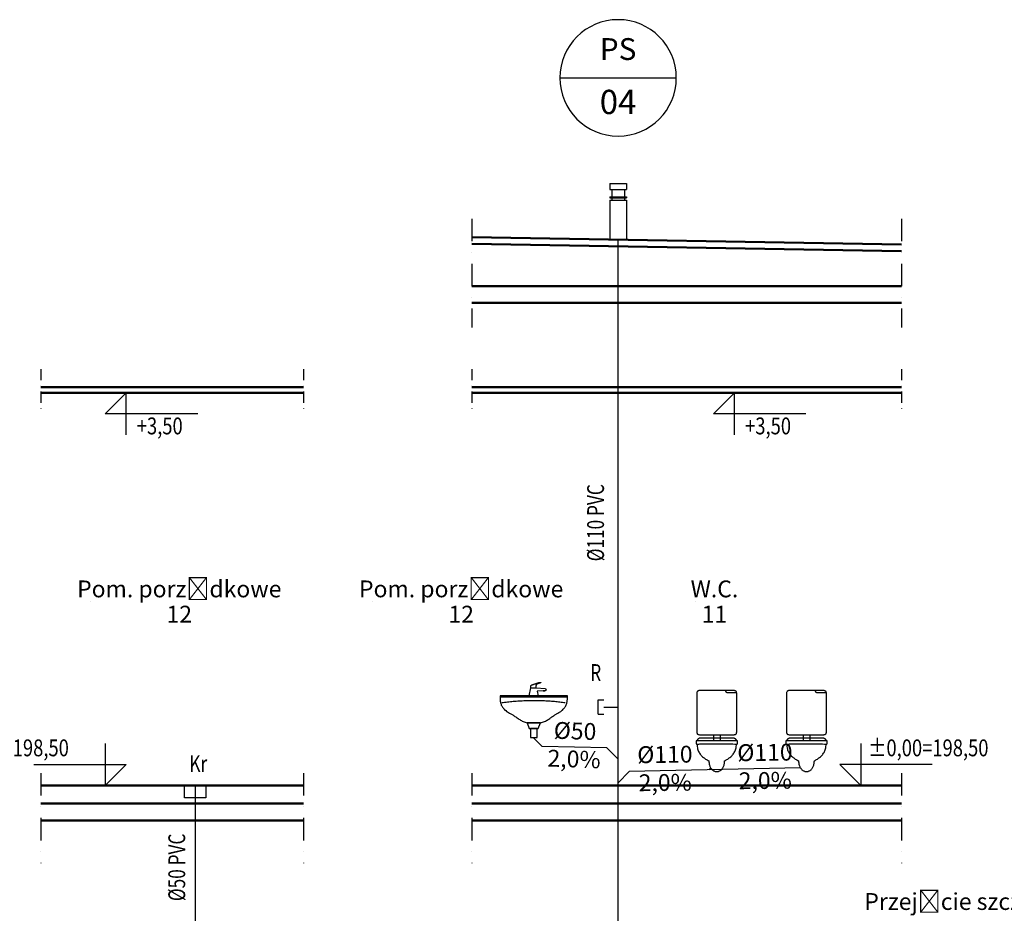
# Model space of a CAD drawing. Units: millimetres. Extents: x 1795238 to 2305608, y -248269 to -199828.
# Drawn here: x 1933285 to 1942052, y -210181 to -202221 of the extents above; entities that cross this region are included whole.
import ezdxf
from ezdxf import colors
from ezdxf.entities.mleader import LeaderData, LeaderLine
from ezdxf.enums import TextEntityAlignment as Align
from ezdxf.math import Vec2, Vec3

# ---------------------------------------------------------------- set-up
doc = ezdxf.new("R2010")
doc.units = ezdxf.units.MM
doc.header["$MEASUREMENT"] = 0
doc.linetypes.add('DASHDOTX2', pattern=[2, 1, -0.5, 0, -0.5])
for name, color, linetype in [('__KA_opisy_rozw', 141, 'Continuous'), ('_KA_armatura_rozw', 41, 'Continuous'), ('_KA_przewody_rozw', 211, 'Continuous'), ('_KA_sanitarna_piony_opis_geom', 254, 'Continuous'), ('_KA_sanitarna_piony_opisy', 244, 'Continuous'), ('_KA_widok', 7, 'Continuous'), ('_linie_pomocnicze', 9, 'Continuous'), ('_opis', 134, 'Continuous'), ('_osie', 1, 'DASHDOTX2'), ('_ramki', 7, 'Continuous'), ('_rzędne', 114, 'Continuous'), ('_WO_opis', 161, 'Continuous')]:
    doc.layers.add(name, color=color, linetype=linetype)
doc.styles.add('_ROMANS', font='ROMANS', dxfattribs={"width": 0.7})
doc.styles.get("Standard").update_dxf_attribs({"font": 'romans.shx', "width": 0.8})
doc.styles.add('WYMIAR', font='romans.shx', dxfattribs={"width": 0.75})

# ---------------------------------------------------------------- blocks, each defined once
blk = doc.blocks.new('_None')
blk = doc.blocks.new('kratka')
at = {"layer": '_KA_armatura_rozw'}
blk.add_line((623736.7973545004, -178939.1175092332), (623736.7973545004, -179149.1175092332), dxfattribs=at)
blk.add_lwpolyline([(623641.7973545005, -178939.1175092332), (623831.7973545005, -178939.1175092332), (623831.7973545005, -179049.1175092332), (623641.7973545005, -179049.1175092332)], close=True, dxfattribs=at)
blk = doc.blocks.new('rewizja')
at = {"layer": '_KA_przewody_rozw'}
for p, q in [((637238.9056415744, -174571.8159761286), (637238.9056415746, -174445.1526816338)), ((637238.9056415746, -174445.1526816338), (637288.9056415746, -174445.1526816338)), ((637288.9056415744, -174508.4843288813), (637415.5689360697, -174508.4843288813)), ((637238.9056415744, -174571.8159761286), (637288.9056415744, -174571.8159761286))]:
    blk.add_line(p, q, dxfattribs=at)
blk = doc.blocks.new('umywalka')
at = {"ltscale": 200}
for p, q in [((680957.9968021393, 258694.357340952), (680972.9968021393, 258764.357340952)), ((680972.9968021393, 258764.357340952), (681017.9968021393, 258764.357340952)), ((681017.9968021393, 258764.357340952), (681102.9968021393, 258759.357340952)), ((681082.9968021393, 258739.357340952), (681027.9968021393, 258734.357340952)), ((681027.9968021393, 258734.357340952), (681037.9968021393, 258694.357340952)), ((681082.9968021393, 258734.357340952), (681082.9968021393, 258739.357340952)), ((681097.9968021393, 258739.357340952), (681082.9968021393, 258739.357340952)), ((681097.9968021393, 258734.357340952), (681082.9968021393, 258734.357340952)), ((681107.9968021393, 258744.357340952), (681097.9968021393, 258739.357340952)), ((681097.9968021393, 258739.357340952), (681097.9968021393, 258734.357340952)), ((681102.9968021393, 258759.357340952), (681107.9968021393, 258744.357340952)), ((680698.7768021394, 258684.357340952), (681298.7768021394, 258684.357340952)), ((681037.9968021393, 258694.357340952), (680957.9968021393, 258694.357340952)), ((680957.9968021393, 258694.357340952), (680957.9968021393, 258694.357340952)), ((680938.7768021394, 258454.357340952), (680958.7768021394, 258404.357340952)), ((681058.7768021394, 258454.357340952), (680938.7768021394, 258454.357340952)), ((680938.7768021394, 258454.357340952), (680938.7768021394, 258454.357340952)), ((681038.7768021394, 258404.357340952), (681058.7768021394, 258454.357340952)), ((680958.7768021394, 258404.357340952), (681038.7768021394, 258404.357340952)), ((680968.7768021394, 258404.357340952), (680968.7768021394, 258324.357340952)), ((681028.7768021394, 258404.357340952), (680968.7768021394, 258404.357340952)), ((680968.7768021394, 258404.357340952), (680968.7768021394, 258404.357340952)), ((681028.7768021394, 258324.357340952), (681028.7768021394, 258404.357340952)), ((680968.7768021394, 258324.357340952), (681028.7768021394, 258324.357340952))]:
    blk.add_line(p, q, dxfattribs=at)
for points, knots in [([(680977.9968021393, 258789.357340952), (680979.2640895544, 258789.9909846595), (680982.5306831541, 258791.3500967501), (680988.3078034968, 258793.5752979903), (680995.6634252275, 258796.230851486), (681004.1397244622, 258799.1691393323), (681013.2912420969, 258802.2241694657), (681022.666251886, 258805.2391239314), (681031.8148274345, 258808.0586055455), (681040.2843142829, 258810.5213292158), (681047.6286433118, 258812.4971828446), (681053.386137909, 258813.7913427434), (681056.6901232316, 258814.357340952), (681057.9968021393, 258814.357340952)], [0, 0, 0, 0, 4.250611210754695, 10.60032925987699, 18.57775800980321, 27.70772066291323, 37.51410942065827, 47.52065306050635, 57.2513378193793, 66.23091782761158, 73.98598705528269, 80.04815362660032, 83.96819034960687, 83.96819034960687, 83.96819034960687, 83.96819034960687]), ([(681057.9968021393, 258809.357340952), (681056.2551196733, 258808.9219203354), (681052.9276936617, 258808.0539703672), (681048.1808463578, 258806.6924065349), (681043.8843638793, 258805.3308201517), (681040.0156662989, 258803.9691461205), (681036.5521358581, 258802.6072794811), (681033.4711718066, 258801.2450732418), (681030.7501888137, 258799.8823134667), (681028.3666803055, 258798.5187432258), (681026.298167547, 258797.1539576214), (681024.5225733429, 258795.7877776667), (681023.4731107708, 258794.8336495834), (681022.9968021393, 258794.357340952)], [0, 0, 0, 0, 5.3858555802104, 10.3152622773184, 14.81320083242995, 18.90510500121594, 22.61695370546015, 25.97537708700523, 29.00777241727846, 31.74241896552222, 34.20856902901713, 36.43647396088502, 38.45728034034659, 38.45728034034659, 38.45728034034659, 38.45728034034659]), ([(681057.9968021393, 258814.357340952), (681058.4118445416, 258814.357340952), (681059.1773833025, 258814.2947773689), (681060.1968598625, 258813.9819905555), (681060.9703653605, 258813.5017472903), (681061.4927013647, 258812.8966864736), (681061.7568331248, 258812.2128647168), (681061.7568331248, 258811.5018171871), (681061.4927013647, 258810.8179954303), (681060.9703653605, 258810.2129346136), (681060.1968598625, 258809.7326913484), (681059.1773833024, 258809.419904535), (681058.4118445416, 258809.357340952), (681057.9968021393, 258809.357340952)], [0, 0, 0, 0, 1.24512720665046, 2.286999309810129, 3.170656992000962, 3.941194331441524, 4.643794191732181, 5.323734086549107, 6.026333946839763, 6.796871286280326, 7.680528968471159, 8.722401071630827, 9.967528278281288, 9.967528278281288, 9.967528278281288, 9.967528278281288]), ([(680972.9968021393, 258764.357340952), (680972.9968021393, 258765.2651805333), (680972.9967904148, 258767.0733911604), (680973.0190445089, 258769.7671900897), (680973.0858230782, 258772.4165371665), (680973.219407682, 258774.9993337544), (680973.4421282868, 258777.4936588784), (680973.776450309, 258779.8778478834), (680974.2451897841, 258782.1305941192), (680974.8717868127, 258784.2308582291), (680975.6811664324, 258786.1577921428), (680976.6991546516, 258787.8887394181), (680977.5404939266, 258788.9010327393), (680977.9968021393, 258789.357340952)], [0, 0, 0, 0, 2.723518744009346, 5.424623455867708, 8.081480172705158, 10.67348901412006, 13.18209864503115, 15.59189328908638, 17.8921009459896, 20.07870454656191, 22.15731576059631, 24.14676131945608, 26.08271310854701, 26.08271310854701, 26.08271310854701, 26.08271310854701]), ([(681022.9968021393, 258794.357340952), (681022.5598636139, 258793.9204024265), (681021.7429568842, 258793.0289973419), (681020.6975390334, 258791.5590511517), (681019.8659743256, 258789.9436391116), (681019.2283417602, 258788.1227468229), (681018.7580060981, 258786.0349486052), (681018.4269069658, 258783.614262833), (681018.2088975649, 258780.7919975549), (681018.0797763215, 258777.4989824532), (681018.0164562971, 258773.666401054), (681017.9963392905, 258769.225887857), (681017.9968021393, 258766.0553128637), (681017.9968021393, 258764.357340952)], [0, 0, 0, 0, 1.853773165904041, 3.619350958915454, 5.395257165291748, 7.285665088366732, 9.391508803779065, 11.80502209059609, 14.60929137527717, 17.88046502730254, 21.69029970899794, 26.1081089995648, 31.20202473484478, 31.20202473484478, 31.20202473484478, 31.20202473484478]), ([(680708.7768021394, 258694.357340952), (680707.9478429639, 258694.357340952), (680706.4397616237, 258694.3590876839), (680704.3833336836, 258694.3019437793), (680702.7177221532, 258694.1169670246), (680701.374771522, 258693.7228971164), (680700.3274668945, 258692.9906117247), (680699.6175885153, 258691.864495792), (680699.1855166866, 258690.3614356475), (680698.9350113787, 258688.4150201365), (680698.8137384162, 258685.9405027261), (680698.7756025153, 258682.8623877369), (680698.7768021394, 258680.6007694695), (680698.7768021394, 258679.357340952)], [0, 0, 0, 0, 2.486877526476066, 4.524468337898563, 6.16882252242856, 7.505260352609879, 8.681284029191119, 9.913835366781598, 11.41667626101844, 13.34143935350109, 15.79113176473123, 18.84567921879124, 22.57596477137107, 22.57596477137107, 22.57596477137107, 22.57596477137107]), ([(680698.7768021394, 258679.357340952), (680698.7768021394, 258674.8133677177), (680698.9418199576, 258665.7264514625), (680699.9343832721, 258652.1204093512), (680701.9258384644, 258638.5776252631), (680705.1744055488, 258625.1403860549), (680709.9411612696, 258611.8570162721), (680716.4854638218, 258598.7843046773), (680725.0589983356, 258585.9851345558), (680735.9028278027, 258573.5219464545), (680749.2510871035, 258561.4499301216), (680765.3349981024, 258549.8165404203), (680777.326779321, 258542.7973531218), (680783.7768021394, 258539.357340952)], [0, 0, 0, 0, 13.63191970275076, 27.25491714872746, 40.89960117959849, 54.65107229315294, 68.6597638847098, 83.14632950276868, 98.39746525489765, 114.7521859503422, 132.5820659035755, 152.2713052450389, 174.2013828276485, 174.2013828276485, 174.2013828276485, 174.2013828276485]), ([(681288.7768021394, 258694.357340952), (681267.2942075989, 258694.357340952), (681226.5078314407, 258694.357340952), (681168.1306714106, 258694.357340952), (681114.8925046186, 258694.357340952), (681065.3958855353, 258694.357340952), (681018.2433686306, 258694.357340952), (680972.0375083752, 258694.357340952), (680925.3808592393, 258694.357340952), (680876.875975693, 258694.357340952), (680825.125412207, 258694.357340952), (680768.7317232513, 258694.357340952), (680729.4329503988, 258694.357340952), (680708.7768021394, 258694.357340952)], [0, 0, 0, 0, 64.44778362133366, 122.3591284748327, 175.1314800901564, 224.1622839969932, 270.848985725017, 316.5890308039052, 362.779864763339, 410.8189331329813, 462.1036814425206, 518.0315552216343, 580, 580, 580, 580]), ([(680713.7768021394, 258634.357340952), (680730.7560169566, 258636.6518294408), (680765.046530128, 258640.804938806), (680816.9392091043, 258645.7428863208), (680869.483846499, 258649.4476938355), (680922.3876960736, 258651.9190634686), (680975.3585928082, 258653.1569025515), (681028.104153079, 258653.1612388312), (681080.332082953, 258651.932246438), (681131.7500866693, 258649.4702561274), (681182.0662748977, 258645.7757421588), (681230.9880943348, 258640.8494380647), (681263.0424044115, 258636.6712229708), (681278.7768021394, 258634.357340952)], [0, 0, 0, 0, 51.40063928713187, 103.6088589254629, 156.3659495252424, 209.410400652085, 262.4789764862601, 315.3076767116566, 367.6326567437309, 419.1911773221105, 469.722658921658, 518.9699327347639, 566.6808109146566, 566.6808109146566, 566.6808109146566, 566.6808109146566]), ([(681213.7768021394, 258539.357340952), (681220.2273867594, 258542.7976527493), (681232.224433794, 258549.8197012933), (681248.3162677257, 258561.4811043052), (681261.6731724909, 258573.6300641992), (681272.5239660941, 258586.2421406772), (681281.1003983286, 258599.2833813261), (681287.6427231682, 258612.7112519395), (681292.4038596188, 258626.4831373513), (681295.645289366, 258640.5641078636), (681297.6297569724, 258654.9290450843), (681298.6162911953, 258669.5593454385), (681298.7768021394, 258679.3989779049), (681298.7768021394, 258684.357340952)], [0, 0, 0, 0, 21.93198770796912, 41.63673131831432, 59.5147504834888, 75.97482239327039, 91.4170348992595, 106.21004461419, 120.668438663281, 135.0374132902312, 149.4887547675946, 164.1270560323109, 179.0021451735661, 179.0021451735661, 179.0021451735661, 179.0021451735661]), ([(681298.7768021394, 258684.357340952), (681298.7768021394, 258685.1862953987), (681298.7779570235, 258686.6941752486), (681298.7399552001, 258688.7474821458), (681298.6177245122, 258690.4024578793), (681298.3640604871, 258691.7146951576), (681297.9079333371, 258692.7437552434), (681297.1632164308, 258693.4884721498), (681296.1341563449, 258693.9445992997), (681294.8219190667, 258694.1982633248), (681293.1669433332, 258694.3204940127), (681291.1136364359, 258694.3584958361), (681289.6057565861, 258694.357340952), (681288.7768021394, 258694.357340952)], [0, 0, 0, 0, 2.486863340123534, 4.5236055702462, 6.160196172110626, 7.459992491789736, 8.518520125417675, 9.485412944169537, 10.54394057779748, 11.84373689747975, 13.48032749934055, 15.5170697294613, 18.00393306958849, 18.00393306958849, 18.00393306958849, 18.00393306958849]), ([(680783.7768021394, 258539.357340952), (680787.5966598041, 258537.9248943276), (680795.3870491182, 258534.3225610894), (680807.0019765614, 258527.602832099), (680819.144433439, 258519.6585704872), (680831.8457863863, 258510.8352580761), (680845.1358568885, 258501.4801402789), (680859.0404827325, 258491.944182682), (680873.5863414033, 258482.5802700667), (680888.8015026288, 258473.7432529031), (680904.717876771, 258465.7903823392), (680921.3664866511, 258459.0841169723), (680932.9073566038, 258455.7118283833), (680938.7768021394, 258454.357340952)], [0, 0, 0, 0, 12.23882932300284, 25.67625889279944, 40.23172719856604, 55.75662271599154, 72.07140329071005, 88.98942532999956, 106.3346474475538, 123.9573419009082, 141.7502126065427, 159.6661178708528, 177.737234158248, 177.737234158248, 177.737234158248, 177.737234158248]), ([(681058.7768021394, 258454.357340952), (681065.0204771764, 258455.695271317), (681077.1785652384, 258459.0158544932), (681094.5625556875, 258465.7203626045), (681110.8483877528, 258473.6806634109), (681126.1331462822, 258482.5296744498), (681140.5169513379, 258491.9069256259), (681154.0970829768, 258501.456048749), (681166.9696250908, 258510.823968141), (681179.2299581034, 258519.6604315946), (681190.9782068379, 258527.6190591002), (681202.3170926485, 258534.3546174549), (681209.9889926033, 258537.9369123759), (681213.7768021394, 258539.357340952)], [0, 0, 0, 0, 19.15624756252523, 37.72284086282751, 55.81920339516208, 73.48095490652257, 90.6745778560986, 107.3143477454598, 123.2800727616913, 138.4359350841671, 152.6524957177438, 165.8360486181806, 177.9721956917683, 177.9721956917683, 177.9721956917683, 177.9721956917683]), ([(680938.7768021394, 258454.357340952), (680941.9623768951, 258454.357340952), (680948.3560658508, 258454.357340952), (680958.0029478944, 258454.357340952), (680967.7850666022, 258454.357340952), (680977.7700403061, 258454.357340952), (680988.0254873384, 258454.357340952), (680998.6190260311, 258454.357340952), (681009.6182747163, 258454.357340952), (681021.0908517261, 258454.357340952), (681033.1043753925, 258454.357340952), (681045.7264640477, 258454.357340952), (681054.351557962, 258454.357340952), (681058.7768021394, 258454.357340952)], [0, 0, 0, 0, 9.55672426746969, 19.18106686701867, 28.94064613072987, 38.90308039068259, 49.13598797896339, 59.70698722765155, 70.68369646881911, 82.1337340345599, 94.12471825694956, 106.724267468071, 120, 120, 120, 120])]:
    blk.add_open_spline(points, degree=3, knots=knots, dxfattribs=at)
blk = doc.blocks.new('wc1')
at = {"ltscale": 200}
for p, q in [((670496.2900021438, 258344.357340952), (670496.2900021438, 258294.357340952)), ((670556.2900021438, 258344.357340952), (670556.2900021438, 258294.357340952))]:
    blk.add_line(p, q, dxfattribs=at)
for points, knots in [([(670351.2900021438, 258694.357340952), (670351.2900021438, 258698.5021131855), (670351.2842277229, 258706.0415124353), (670351.4742368398, 258716.3080469212), (670352.0853902795, 258724.5829255888), (670353.3537104047, 258731.1441119802), (670355.6343461549, 258736.2894124091), (670359.3579306867, 258740.0129969409), (670364.5032311156, 258742.293632691), (670371.064417507, 258743.5619528162), (670379.3392961746, 258744.1731062559), (670389.6058306604, 258744.3631153729), (670397.1452299103, 258744.357340952), (670401.2900021438, 258744.357340952)], [0, 0, 0, 0, 12.43431670062138, 22.61802785123605, 30.80098086054779, 37.29996245894417, 42.59260062709042, 47.4270647208523, 52.71970288899855, 59.21868448739355, 67.4016374967071, 77.58534864731996, 90.01966534794316, 90.01966534794316, 90.01966534794316, 90.01966534794316]), ([(670401.2900021438, 258744.357340952), (670406.2361579164, 258744.357340952), (670416.8797842625, 258744.357340952), (670433.8970645029, 258744.357340952), (670452.9428947058, 258744.357340952), (670473.7918804308, 258744.357340952), (670496.2186272377, 258744.357340952), (670519.9977406862, 258744.357340952), (670544.9038263361, 258744.357340952), (670570.711489747, 258744.357340952), (670597.1953364789, 258744.357340952), (670624.1299720912, 258744.357340952), (670642.2116149662, 258744.357340952), (670651.2900021438, 258744.357340952)], [0, 0, 0, 0, 14.83846731780613, 31.93087903831474, 51.05184072126031, 71.97595792637003, 94.47783621337294, 118.3320811419981, 143.3132982719762, 169.1960931630347, 195.755071374906, 222.7648384673157, 250, 250, 250, 250]), ([(670601.2900021438, 258744.357340952), (670601.2900021438, 258743.447219208), (670601.4578122566, 258741.6129047531), (670602.1615003586, 258738.9261800677), (670603.2684154499, 258736.3366099151), (670604.7321679897, 258733.886884774), (670606.5078490004, 258731.6187778418), (670608.5514390336, 258729.5751878085), (670610.8195459659, 258727.7995067979), (670613.2692711069, 258726.335754258), (670615.8588412595, 258725.2288391668), (670618.5455659449, 258724.5251510648), (670620.3798803998, 258724.357340952), (670621.2900021438, 258724.357340952)], [0, 0, 0, 0, 2.730365231875818, 5.492916142596171, 8.300582669801209, 11.15075059857256, 14.03035509094359, 16.92040835139014, 19.8000128437626, 22.65018077253395, 25.45784729973899, 28.22039821045934, 30.95076344233516, 30.95076344233516, 30.95076344233516, 30.95076344233516]), ([(670621.2900021438, 258724.357340952), (670625.4798343502, 258724.357340952), (670633.2133680341, 258724.357340952), (670643.942143391, 258724.357340952), (670653.0255393338, 258724.357340952), (670660.7565686351, 258724.357340952), (670667.4282440671, 258724.357340952), (670673.3335784022, 258724.357340952), (670678.7655844127, 258724.357340952), (670684.017274871, 258724.357340952), (670689.3816625495, 258724.357340952), (670695.1517602204, 258724.357340952), (670699.1662856399, 258724.357340952), (670701.2900021438, 258724.357340952)], [0, 0, 0, 0, 12.5694966190822, 23.20060105183984, 32.18632607062318, 39.81968444778431, 46.39368895567168, 52.201352366641, 57.53568745304437, 62.68970698722842, 67.95642374154704, 73.62885048835597, 80, 80, 80, 80]), ([(670651.2900021438, 258744.357340952), (670655.4347743773, 258744.357340952), (670662.9741736271, 258744.3631153728), (670673.240708113, 258744.1731062559), (670681.5155867806, 258743.5619528162), (670688.076773172, 258742.293632691), (670693.222073601, 258740.0129969409), (670696.9456581327, 258736.2894124091), (670699.2262938828, 258731.1441119802), (670700.494614008, 258724.5829255888), (670701.1057674477, 258716.3080469212), (670701.2957765646, 258706.0415124353), (670701.2900021438, 258698.5021131855), (670701.2900021438, 258694.357340952)], [0, 0, 0, 0, 12.43431670062138, 22.61802785123423, 30.80098086054778, 37.29996245894455, 42.59260062708916, 47.42706472085104, 52.7197028889973, 59.21868448739406, 67.40163749670563, 77.58534864732032, 90.0196653479417, 90.0196653479417, 90.0196653479417, 90.0196653479417]), ([(670701.2900021438, 258694.357340952), (670701.2900021438, 258686.017746662), (670701.2900021438, 258669.7968601105), (670701.2900021438, 258645.9501283299), (670701.2900021438, 258622.8697376462), (670701.2900021438, 258599.9471230707), (670701.2900021438, 258576.5737196146), (670701.2900021438, 258552.1409622893), (670701.2900021438, 258526.040286106), (670701.2900021438, 258497.6631260759), (670701.2900021438, 258466.4009172104), (670701.2900021438, 258431.6450945207), (670701.2900021438, 258407.2423897874), (670701.2900021438, 258394.357340952)], [0, 0, 0, 0, 25.01878287002182, 48.66265965439379, 71.54019534184772, 94.25995492111178, 117.4305033809178, 141.6604057099921, 167.5582268970702, 195.7325319308784, 226.7918858001503, 261.3448534936124, 300, 300, 300, 300]), ([(670401.2900021438, 258344.357340952), (670397.1452299103, 258344.357340952), (670389.6058306604, 258344.3515665311), (670379.3392961746, 258344.541575648), (670371.064417507, 258345.1527290877), (670364.5032311156, 258346.421049213), (670359.3579306867, 258348.701684963), (670355.6343461549, 258352.4252694948), (670353.3537104048, 258357.5705699238), (670352.0853902795, 258364.1317563152), (670351.4742368398, 258372.4066349827), (670351.2842277229, 258382.6731694686), (670351.2900021438, 258390.2125687184), (670351.2900021438, 258394.357340952)], [0, 0, 0, 0, 12.43431670062319, 22.61802785123605, 30.8009808605496, 37.29996245894459, 42.59260062709085, 47.42706472085273, 52.71970288899898, 59.21868448739536, 67.4016374967071, 77.58534864732178, 90.01966534794316, 90.01966534794316, 90.01966534794316, 90.01966534794316]), ([(670701.2900021438, 258394.357340952), (670701.2900021438, 258390.2125687184), (670701.2957765646, 258382.6731694686), (670701.1057674477, 258372.4066349827), (670700.494614008, 258364.1317563152), (670699.2262938828, 258357.5705699238), (670696.9456581327, 258352.4252694948), (670693.222073601, 258348.701684963), (670688.076773172, 258346.421049213), (670681.5155867806, 258345.1527290877), (670673.240708113, 258344.541575648), (670662.9741736271, 258344.3515665311), (670655.4347743773, 258344.357340952), (670651.2900021438, 258344.357340952)], [0, 0, 0, 0, 12.43431670062138, 22.61802785123606, 30.80098086054763, 37.2999624589444, 42.59260062709065, 47.42706472085253, 52.71970288899715, 59.21868448739392, 67.40163749670747, 77.58534864732033, 90.01966534794171, 90.01966534794171, 90.01966534794171, 90.01966534794171]), ([(670351.2900021438, 258294.357340952), (670350.4610429683, 258294.357340952), (670348.9529616282, 258294.3590876839), (670346.8965336881, 258294.3019437793), (670345.2309221576, 258294.1169670246), (670343.8879715265, 258293.7228971164), (670342.840666899, 258292.9906117247), (670342.1307885196, 258291.864495792), (670341.6987166911, 258290.3614356475), (670341.4482113832, 258288.4150201365), (670341.3269384207, 258285.9405027261), (670341.2888025198, 258282.8623877369), (670341.2900021438, 258280.6007694695), (670341.2900021438, 258279.357340952)], [0, 0, 0, 0, 2.486877526477885, 4.524468337898564, 6.16882252243397, 7.505260352611833, 8.681284029191596, 9.913835366782076, 11.41667626101947, 13.34143935350159, 15.79113176473185, 18.84567921879185, 22.57596477137168, 22.57596477137168, 22.57596477137168, 22.57596477137168]), ([(670341.2900021438, 258279.357340952), (670341.2900021438, 258278.4895687431), (670341.289354072, 258276.8364731043), (670341.3308284467, 258274.4793633929), (670341.4592821846, 258272.3659944059), (670341.7204338339, 258270.4918192315), (670342.1639736436, 258268.8504709122), (670342.8487758781, 258267.4388526817), (670343.837831339, 258266.2728778176), (670345.1689834088, 258265.3816113348), (670346.8585379177, 258264.7690504056), (670348.9381138594, 258264.4181518034), (670350.4600221823, 258264.357340952), (670351.2900021438, 258264.357340952)], [0, 0, 0, 0, 2.603316626584507, 4.959275606164171, 7.071542753660278, 8.951710857528335, 10.62718076576213, 12.15261348919217, 13.62068434040751, 15.15861032242497, 16.90281396818233, 18.97256352173207, 21.46250340610923, 21.46250340610923, 21.46250340610923, 21.46250340610923]), ([(670351.2900021438, 258294.357340952), (670351.7360793796, 258295.6955726593), (670352.7050484441, 258298.2905088578), (670354.4109858681, 258301.9867967175), (670356.3195680279, 258305.3914716769), (670358.4085220685, 258308.4822782464), (670360.6559444264, 258311.2373171473), (670363.0402686218, 258313.6345553941), (670365.5404735967, 258315.6517367376), (670368.1359738107, 258317.2659891814), (670370.8069885081, 258318.4532268893), (670373.5317575741, 258319.1875966805), (670375.3785221021, 258319.357340952), (670376.2900021438, 258319.357340952)], [0, 0, 0, 0, 4.231860232021743, 8.300966905381271, 12.20148844369816, 15.92843774779351, 19.47867247353746, 22.8521721433593, 26.05367693811264, 29.09475294902197, 31.99625347656031, 34.79090721538351, 37.52534734015913, 37.52534734015913, 37.52534734015913, 37.52534734015913]), ([(670701.2900021438, 258294.357340952), (670689.9701924769, 258294.357340952), (670667.4282440671, 258294.357340952), (670633.7768541347, 258294.357340952), (670600.4635558628, 258294.357340952), (670567.5334281393, 258294.357340952), (670535.0315498522, 258294.357340952), (670503.0029998898, 258294.357340952), (670471.49285714, 258294.357340952), (670440.5462004909, 258294.357340952), (670410.2081088305, 258294.357340952), (670380.5236610469, 258294.357340952), (670360.9569192487, 258294.357340952), (670351.2900021438, 258294.357340952)], [0, 0, 0, 0, 33.9594290007517, 67.62584522915131, 100.9541697971435, 133.8993238166804, 166.4162283996993, 198.4598046581523, 229.9849737039822, 260.9466566491374, 291.2997746055589, 320.9992486852007, 350, 350, 350, 350]), ([(670376.2900021438, 258319.357340952), (670390.0766287403, 258319.357340952), (670414.7498068019, 258319.357340952), (670448.0631050739, 258319.357340952), (670474.6371095818, 258319.357340952), (670496.4327519559, 258319.357340952), (670515.4109638267, 258319.357340952), (670533.5326768245, 258319.357340952), (670552.7588225795, 258319.357340952), (670575.0503327223, 258319.357340952), (670602.368138883, 258319.357340952), (670636.6731726922, 258319.357340952), (670662.0901524067, 258319.357340952), (670676.2900021438, 258319.357340952)], [0, 0, 0, 0, 41.35987978963021, 74.01953418482299, 99.93989481592689, 121.0818933132978, 139.4064613072878, 156.8745304282493, 175.4470323065361, 197.0848985725024, 223.7490608564985, 257.4004507888785, 300, 300, 300, 300]), ([(670651.2900021438, 258344.357340952), (670644.6533880691, 258344.357340952), (670631.6431201003, 258344.357340952), (670612.371895457, 258344.357340952), (670593.4387624743, 258344.357340952), (670574.3929322715, 258344.357340952), (670554.783615968, 258344.357340952), (670534.1600246832, 258344.357340952), (670512.0713695367, 258344.357340952), (670488.0668616479, 258344.357340952), (670461.6957121362, 258344.357340952), (670432.5071321212, 258344.357340952), (670412.0588476234, 258344.357340952), (670401.2900021438, 258344.357340952)], [0, 0, 0, 0, 19.90984222389307, 39.03080390683681, 57.81367392937682, 76.7092411720514, 96.16829451540252, 116.6416228399703, 138.5800150262967, 162.4342599549218, 188.6551465063876, 217.6934635612324, 250, 250, 250, 250]), ([(670676.2900021438, 258319.357340952), (670677.2014821854, 258319.357340952), (670679.0482467135, 258319.1875966805), (670681.7730157794, 258318.4532268893), (670684.4440304769, 258317.2659891814), (670687.0395306909, 258315.6517367376), (670689.5397356658, 258313.6345553941), (670691.9240598611, 258311.2373171473), (670694.171482219, 258308.4822782464), (670696.2604362597, 258305.3914716769), (670698.1690184195, 258301.9867967175), (670699.8749558434, 258298.2905088578), (670700.843924908, 258295.6955726593), (670701.2900021438, 258294.357340952)], [0, 0, 0, 0, 2.734440124773811, 5.529093863597013, 8.430594391135346, 11.47167040204468, 14.67317519679802, 18.04667486662115, 21.59690959236394, 25.32385889646031, 29.22438043477631, 33.2934871081366, 37.52534734015834, 37.52534734015834, 37.52534734015834, 37.52534734015834]), ([(670711.2900021438, 258279.357340952), (670711.2900021438, 258280.6007694695), (670711.2912017677, 258282.8623877369), (670711.2530658669, 258285.9405027261), (670711.1317929043, 258288.4150201365), (670710.8812875964, 258290.3614356475), (670710.4492157679, 258291.864495792), (670709.7393373885, 258292.9906117247), (670708.692032761, 258293.7228971164), (670707.34908213, 258294.1169670246), (670705.6834705995, 258294.3019437793), (670703.6270426593, 258294.3590876839), (670702.1189613192, 258294.357340952), (670701.2900021438, 258294.357340952)], [0, 0, 0, 0, 3.730285552579835, 6.784833006639839, 9.234525417870094, 11.15928851035222, 12.66212940458906, 13.89468074218054, 15.07070441875883, 16.40714224893842, 18.05149643347383, 20.08908724489451, 22.57596477137057, 22.57596477137057, 22.57596477137057, 22.57596477137057]), ([(670701.2900021438, 258264.357340952), (670702.1199821052, 258264.357340952), (670703.6418904281, 258264.4181518034), (670705.7214663698, 258264.7690504056), (670707.4110208787, 258265.3816113348), (670708.7421729486, 258266.2728778176), (670709.7312284095, 258267.4388526816), (670710.416030644, 258268.8504709122), (670710.8595704536, 258270.4918192315), (670711.1207221029, 258272.3659944059), (670711.2491758409, 258274.4793633929), (670711.2906502157, 258276.8364731043), (670711.2900021438, 258278.4895687431), (670711.2900021438, 258279.357340952)], [0, 0, 0, 0, 2.489939884375338, 4.559689437925081, 6.303893083682441, 7.841819065701404, 9.309889916915566, 10.83532264034642, 12.51079254857972, 14.39096065244777, 16.50322779994388, 18.85918677952354, 21.46250340610806, 21.46250340610806, 21.46250340610806, 21.46250340610806]), ([(670351.2900021438, 258264.357340952), (670362.157445688, 258264.8101510996), (670383.817822637, 258265.634338009), (670416.2078519968, 258266.627271014), (670448.3950788965, 258267.372100967), (670480.4020154248, 258267.8688209418), (670512.2512013552, 258268.1174257997), (670543.9651684565, 258268.1179109846), (670575.5664507999, 258267.8702728974), (670607.0775793423, 258267.3745089868), (670638.5210937696, 258266.630617342), (670669.9195011187, 258265.6385984744), (670690.8359185178, 258264.811866327), (670701.2900021438, 258264.357340952)], [0, 0, 0, 0, 32.6306189945384, 65.0274700233473, 97.21487815148825, 129.217217422349, 161.0589039623016, 192.7643885603472, 224.3581487910811, 255.8646807594251, 287.308490554462, 318.714085506656, 350.1059653480895, 350.1059653480895, 350.1059653480895, 350.1059653480895]), ([(670351.2900021438, 258264.357340952), (670351.2900021438, 258257.021001979), (670351.9999224113, 258242.9989896893), (670355.4466189833, 258223.0780416537), (670361.0227396574, 258205.2375704264), (670368.5201918273, 258189.3032836905), (670377.716599444, 258175.0903955511), (670388.3837824706, 258162.4002286252), (670400.2987585276, 258151.0208135542), (670413.2487462463, 258140.7347610345), (670427.0298360729, 258131.32573067), (670441.4431462435, 258122.5812557713), (670451.3080322744, 258117.0747790625), (670456.2900021438, 258114.357340952)], [0, 0, 0, 0, 22.00901691891872, 42.01391630533063, 60.49469701104422, 77.91247075404559, 94.68032123021375, 111.1370830530886, 127.5323596955711, 144.0256469531514, 160.6964763304046, 177.5601721877401, 194.5848731535883, 194.5848731535883, 194.5848731535883, 194.5848731535883]), ([(670596.2900021438, 258114.357340952), (670600.8780742204, 258117.110184198), (670610.1019038438, 258122.6793871153), (670623.7964127992, 258131.4118029964), (670637.2161258693, 258140.8071076861), (670650.0970772716, 258151.0757078138), (670662.1715569063, 258162.4324540869), (670673.1643604594, 258175.0956205411), (670682.7893977055, 258189.2821879799), (670690.7507345136, 258205.1991730078), (670696.7515354165, 258223.0384069273), (670700.5060463322, 258242.9739670527), (670701.2900021438, 258257.0188479141), (670701.2900021438, 258264.357340952)], [0, 0, 0, 0, 16.05169654131668, 32.32318095266103, 48.71652084624127, 65.17462547598313, 81.70039228363353, 98.37611201754248, 115.3800462112385, 132.9947515035635, 151.6015267099357, 171.6595076288758, 193.6749867423995, 193.6749867423995, 193.6749867423995, 193.6749867423995]), ([(670456.2900021438, 258114.357340952), (670456.2900021438, 258109.1044174061), (670456.8078023359, 258098.9567896032), (670459.2040284894, 258084.4272393547), (670463.0316762668, 258071.2263022703), (670468.1327591614, 258059.4024270463), (670474.3492999108, 258049.001098005), (670481.5236385281, 258040.0680589142), (670489.4989710709, 258032.6489050888), (670498.1189443243, 258026.7899367304), (670507.2292867883, 258022.5390445201), (670516.6697879501, 258019.9464241463), (670523.1040186308, 258019.357340952), (670526.2900021438, 258019.357340952)], [0, 0, 0, 0, 15.75877063754686, 30.41140540109499, 44.08323599191861, 56.88995435177353, 68.93802278025608, 80.32614177678627, 91.14797347486007, 101.4962085055585, 111.4678804762859, 121.1705410098077, 130.7284915487247, 130.7284915487247, 130.7284915487247, 130.7284915487247]), ([(670526.2900021438, 258019.357340952), (670529.4759856567, 258019.357340952), (670535.9102163374, 258019.9464241463), (670545.3507174994, 258022.5390445201), (670554.4610599632, 258026.7899367304), (670563.0810332167, 258032.6489050888), (670571.0563657596, 258040.0680589142), (670578.2307043767, 258049.001098005), (670584.4472451262, 258059.4024270463), (670589.5483280207, 258071.2263022703), (670593.3759757981, 258084.4272393547), (670595.7722019516, 258098.9567896032), (670596.2900021438, 258109.1044174061), (670596.2900021438, 258114.357340952)], [0, 0, 0, 0, 9.557950538915128, 19.26061107243869, 29.2322830431645, 39.58051807386291, 50.40234977193671, 61.79046876846805, 73.83853719694964, 86.6452555568053, 100.3170861476289, 114.9697209111767, 130.7284915487237, 130.7284915487237, 130.7284915487237, 130.7284915487237])]:
    blk.add_open_spline(points, degree=3, knots=knots, dxfattribs=at)
blk.add_open_spline([(670351.2900021438, 258394.357340952), (670351.2900021438, 258403.4482500429), (670351.2900021438, 258421.6300682247), (670351.2900021438, 258448.9027954974), (670351.2900021438, 258476.1755227702), (670351.2900021438, 258503.4482500429), (670351.2900021438, 258530.7209773156), (670351.2900021438, 258557.9937045883), (670351.2900021438, 258585.266431861), (670351.2900021438, 258612.5391591338), (670351.2900021438, 258639.8118864065), (670351.2900021438, 258667.0846136792), (670351.2900021438, 258685.266431861), (670351.2900021438, 258694.357340952)], degree=3, dxfattribs=at)
blk = doc.blocks.new('KA_san_opis_pionu')
at = {"layer": '_KA_sanitarna_piony_opis_geom'}
blk.add_line((647.9999999905704, 0), (-647.9999999905704, 0), dxfattribs=at)
blk.add_circle((0, 0), 647.9999999905702, dxfattribs=at)
at = {"layer": '_KA_sanitarna_piony_opisy', "style": '_ROMANS', "flags": 4}
for tag, height, p in [('NR', 269.9999999960709, (-1.396983861923218e-09, 153.6859022046556)), ('PION', 242.9999999964638, (0, -340.4708822670509))]:
    blk.add_attdef(tag, text='', height=height, dxfattribs=at).set_placement(p, align=Align.CENTER)
blk = doc.blocks.new('kotwa')
at = {"layer": '_KA_widok'}
for p, q in [((684361.7195772345, 17018.11766389541), (684361.719577234, 16830.61766389562)), ((683725.8390470722, 16830.61766389667), (684361.719577234, 16830.61766389562)), ((684361.719577234, 16830.61766389562), (684361.7195772333, 16643.11766389554)), ((684361.719577234, 16830.61766389562), (684549.2195772344, 16830.61766389484)), ((684549.2195772344, 16830.61766389484), (684361.7195772333, 16643.11766389554)), ((684584.1646617381, 16643.11766389554), (684254.5019552613, 16643.11766389554))]:
    blk.add_line(p, q, dxfattribs=at)
blk = doc.blocks.new('rzedna')
at = {"layer": '_rzędne', "linetype": 'Continuous', "xscale": -1}
blk.add_blockref('kotwa', (1374328.499405396, 4778.087218598739), dxfattribs=at)
at = {"layer": '_rzędne', "width": 0.8}
blk.add_attdef('POZIOM', (690006.7508490332, 21718.2924656854), '', height=150, dxfattribs=at)
blk = doc.blocks.new('_DotSmall')
at = {"layer": '_ramki', "color": 0, "const_width": 0.5}
blk.add_lwpolyline([(-0.0625, 0, 1), (0.0625, 0, 1)], format="xyb", close=True, dxfattribs=at)

msp = doc.modelspace()

# ---------------------------------------------------------------- linework, layer by layer
at = {"layer": '_KA_przewody_rozw'}
for p, q in [((1938538.287908379, -203678.9976109056), (1938688.287908379, -203678.9976109056)), ((1938538.287908379, -203678.9976109056), (1938538.287908379, -203733.6616654066)), ((1938538.287908379, -203733.6616654066), (1938688.287908379, -203733.6616654066)), ((1938556.364271215, -203733.6616654066), (1938556.364271215, -203798.9976109056)), ((1938670.211545543, -203733.6616654066), (1938670.211545543, -203798.9976109056)), ((1938688.287908379, -203678.9976109056), (1938688.287908379, -203733.6616654066)), ((1938538.287908379, -203798.9976109056), (1938688.287908379, -203798.9976109056)), ((1938538.287908379, -203798.9976109056), (1938538.287908379, -203806.7573223977)), ((1938538.287908379, -203806.7573223977), (1938688.287908379, -203806.7573223977)), ((1938556.364271215, -203806.7573223977), (1938556.364271215, -203828.9976109056)), ((1938670.211545543, -203806.7573223977), (1938670.211545543, -203828.9976109056)), ((1938688.287908379, -203798.9976109056), (1938688.287908379, -203806.7573223977)), ((1938538.287908379, -203828.9976109056), (1938688.287908379, -203828.9976109056)), ((1938538.287908379, -203828.9976109056), (1938538.287908379, -204177.6993964749)), ((1938688.287908379, -203828.9976109056), (1938688.287908379, -204180.2958253361)), ((1938613.287908379, -210402.0188681309), (1938613.287908379, -204178.9976109055)), ((1937937.238867765, -208694.7368952548), (1937857.383907881, -208613.2688667778)), ((1938513.307902381, -208706.2582759471), (1937937.238867765, -208694.7368952548)), ((1938613.287908379, -208808.257876067), (1938513.307902381, -208706.2582759471)), ((1940236.963119209, -208885.6901801283), (1938713.267914377, -208916.164084225)), ((1939438.387434943, -208885.6901801283), (1939422.089971999, -208901.9876430725)), ((1938613.287908379, -209018.1636843449), (1938713.267914377, -208916.164084225)), ((1934847.4845879, -209148.2686765932), (1934847.484587901, -210447.5188679665))]:
    msp.add_line(p, q, dxfattribs=at)
at = {"layer": '_linie_pomocnicze', "linetype": 'Continuous', "lineweight": 50}
for p, q in [((1941135.468390381, -204222.6553588837), (1937311.149752879, -204156.4582169838)), ((1941135.468390381, -204283.1925698836), (1937311.14975288, -204215.7700650243)), ((1941135.468390381, -204593.3354923594), (1937311.14975288, -204593.3354923594)), ((1941135.468390381, -204593.3354923594), (1937311.14975288, -204593.3354923594)), ((1941135.468390381, -204743.2688679098), (1937311.14975288, -204743.2688679099)), ((1935811.14975288, -205493.268867909), (1933474.057203437, -205493.268867909)), ((1935811.14975288, -205543.268867909), (1933474.057203437, -205543.268867909)), ((1941135.46839038, -205493.268867909), (1937311.14975288, -205493.268867909)), ((1941135.46839038, -205543.268867909), (1937311.14975288, -205543.268867909)), ((1933474.057203437, -209043.26886791), (1935811.14975288, -209043.26886791)), ((1937311.14975288, -209043.26886791), (1941135.46839038, -209043.26886791)), ((1933474.057203437, -209203.26886791), (1935811.14975288, -209203.26886791)), ((1937311.14975288, -209203.26886791), (1941135.46839038, -209203.26886791)), ((1933474.057203437, -209353.26886791), (1935811.14975288, -209353.26886791)), ((1937311.14975288, -209353.26886791), (1941135.46839038, -209353.26886791))]:
    msp.add_line(p, q, dxfattribs=at)
at = {"layer": '_osie', "ltscale": 200}
for p, q in [((1937311.14975288, -203994.0587699316), (1937311.14975288, -204961.6690026994)), ((1941135.468390381, -203994.0587699316), (1941135.468390381, -204961.6690026994)), ((1933474.057203437, -208930.8739391183), (1933474.057203437, -209733.7121266504)), ((1935811.14975288, -208930.8739391183), (1935811.14975288, -209733.7121266504)), ((1937311.14975288, -208930.8739391183), (1937311.14975288, -209733.7121266504)), ((1941135.46839038, -208930.8739391192), (1941135.46839038, -209733.7121266513))]:
    msp.add_line(p, q, dxfattribs=at)
at = {"layer": '_osie', "ltscale": 100}
for p, q in [((1933474.057203437, -205332.3628051504), (1933474.057203437, -205685.7148911893)), ((1935811.14975288, -205332.3628051504), (1935811.14975288, -205685.7148911893)), ((1937311.14975288, -205332.3628051504), (1937311.14975288, -205685.7148911893)), ((1941135.46839038, -205332.3628051504), (1941135.46839038, -205685.7148911893))]:
    msp.add_line(p, q, dxfattribs=at)

# ---------------------------------------------------------------- block references
at = {"layer": '_KA_armatura_rozw'}
for name, p in [('umywalka', (1256863.477061128, -466937.6262077297)), ('wc1', (1268965.668507124, -466937.6262077297)), ('wc1', (1269764.244191389, -466937.6262077297)), ('kratka', (1311110.6872334, -30104.15116736003))]:
    msp.add_blockref(name, p, dxfattribs=at)
at = {"layer": '_KA_przewody_rozw', "linetype": 'Continuous'}
msp.add_blockref('rewizja', (1301197.718972309, -33834.78444128942), dxfattribs=at)
at = {"layer": '_KA_sanitarna_piony_opis_geom'}
ref = msp.add_blockref('KA_san_opis_pionu', (1938613.287908379, -202738.9751884742), dxfattribs=dict(at, xscale=-0.8000000000465661, yscale=0.8000000000465661, zscale=0.8000000000029104))
ref.add_attrib('PION', 'PS', dxfattribs={"layer": '_KA_sanitarna_piony_opisy', "height": 194.399999997171, "style": '_ROMANS', "flags": 4}).set_placement((1938613.287908379, -202579.4632627843), align=Align.CENTER)
ref.add_attrib('NR', '04', dxfattribs={"layer": '_KA_sanitarna_piony_opisy', "height": 215.9999999968567, "style": '_ROMANS', "flags": 4}).set_placement((1938613.287908379, -203061.2589982043), align=Align.CENTER)
at = {"layer": '_rzędne', "linetype": 'Continuous'}
ref = msp.add_blockref('rzedna', (1244267.245869952, -184122.0639854148), dxfattribs=dict(at, xscale=-1, rotation=180))
ref.add_attrib('POZIOM', '+3,50', dxfattribs={"height": 150, "width": 0.8}).set_placement((1934327.714542774, -205839.277576712), align=Align.MIDDLE_LEFT)
ref = msp.add_blockref('rzedna', (1249683.600983741, -184122.0639854148), dxfattribs=dict(at, xscale=-1, rotation=180))
ref.add_attrib('POZIOM', '+3,50', dxfattribs={"height": 150, "width": 0.8}).set_placement((1939744.069656563, -205839.277576712), align=Align.MIDDLE_LEFT)
ref = msp.add_blockref('rzedna', (2624013.725784437, -230464.4737504055), dxfattribs=dict(at, xscale=-1))
ref.add_attrib('POZIOM', '%%p0,00=198,50', dxfattribs={"height": 150, "width": 0.8}).set_placement((1932650.682938847, -208706.858347662), align=Align.MIDDLE_LEFT)
ref = msp.add_blockref('rzedna', (1250807.118161791, -230464.4737504055), dxfattribs=at)
ref.add_attrib('POZIOM', '%%p0,00=198,50', dxfattribs={"height": 150, "width": 0.8}).set_placement((1940838.732435952, -208706.858347662), align=Align.MIDDLE_LEFT)

# ---------------------------------------------------------------- texts
at = {"layer": '__KA_opisy_rozw', "style": 'WYMIAR', "width": 0.75}
for s, p in [('%%C110 PVC', (1938487.838130835, -206701.5409626448)), ('%%C50 PVC', (1934758.791947322, -209771.31556611))]:
    msp.add_text(s, height=150, rotation=90, dxfattribs=at).set_placement(p, align=Align.CENTER)
for s, p in [('R', (1938413.935773672, -208111.2067227635)), ('Kr', (1934875.708438403, -208922.927625549, 3.358090578497005e-05))]:
    msp.add_text(s, height=150, dxfattribs=at).set_placement(p, align=Align.CENTER)
at = {"layer": '__KA_opisy_rozw', "char_height": 150, "width": 1825.263382043498, "attachment_point": 5, "style": 'WYMIAR'}
for s, insert, rotation in [('%%C50\\P2,0%', (1938225.273385073, -208700.4975856009), 358), ('%%C110 \\P2,0%', (1939031.729869691, -208909.7948451187), 0.6751058164581676), ('%%C110 \\P2,0%', (1939922.361894624, -208891.98220462), 0.6751058164581676)]:
    msp.add_mtext(s, dxfattribs=dict(at, insert=insert, rotation=rotation))

# ---------------------------------------------------------------- leaders
at = {"layer": '_opis'}
ml = msp.add_multileader_mtext('Standard', dxfattribs=at)
ml.set_content('Przejście szczelne\\PIntegra typ KG\\Pz tuleją osłonową \\PDN150, L=600 mm', color=7)
ml.set_leader_properties(color=256, linetype='ByLayer', lineweight=-1)
ml.set_arrow_properties(name='DOTSMALL')
ml.build(insert=Vec2(0, 0))
ml.multileader.update_dxf_attribs({"has_text_frame": 1, "text_left_attachment_type": 2, "text_right_attachment_type": 2, "dogleg_length": 80, "arrow_head_size": 150})
ctx = ml.context
ctx.base_point, ctx.char_height, ctx.arrow_head_size, ctx.landing_gap_size, ctx.plane_origin = Vec3(1940838.88656893, -210464.7125984982), 150, 150, 0, Vec3(1939069.287504004, -214341.7465502748)
ctx.left_attachment, ctx.right_attachment, ctx.text_align_type = 2, 2, 2
notes = []
notes.append((ctx, [(1, (1, 1, 0), (1942650.315140359, -210464.7125984982), (-1, 0), 40.00000000005821, [(0, [(1944010.013858567, -209842.2708914122)], 0, [])])]))
ctx.mtext.insert, ctx.mtext.alignment, ctx.mtext.flow_direction = Vec3(1942610.315140359, -210000.4268842125), 3, 5
at = {"layer": '_WO_opis'}
ml = msp.add_multileader_mtext('Standard', dxfattribs=at)
ml.set_content('Pom. porządkowe\\P12', color=7)
ml.set_leader_properties(color=256, linetype='ByLayer', lineweight=0)
ml.set_arrow_properties(name='NONE')
ml.build(insert=Vec2(0, 0))
ml.multileader.update_dxf_attribs({"has_dogleg": 0, "has_text_frame": 1, "text_left_attachment_type": 2, "text_right_attachment_type": 2, "dogleg_length": 80, "arrow_head_size": 300})
ctx = ml.context
ctx.base_point, ctx.char_height, ctx.arrow_head_size, ctx.landing_gap_size, ctx.plane_origin = Vec3(1933917.601322252, -207403.4306244372), 150, 300, 0, Vec3(1934613.767035417, -212983.8043205329)
ctx.left_attachment, ctx.right_attachment, ctx.text_align_type = 2, 2, 1
notes.append((ctx, [(0, (1, 1, 0), (1933450.866615913, -207403.4306244372), (1, 0), 466.7347063394263, [(0, [(1933917.601322252, -207403.4306244372)], 0, [])])]))
ctx.mtext.insert, ctx.mtext.alignment, ctx.mtext.line_spacing_factor, ctx.mtext.flow_direction = Vec3(1934706.172750823, -207215.9306244372), 2, 0.9, 5
ml = msp.add_multileader_mtext('Standard', dxfattribs=at)
ml.set_content('Pom. porządkowe\\P12', color=7)
ml.set_leader_properties(color=256, linetype='ByLayer', lineweight=0)
ml.set_arrow_properties(name='NONE')
ml.build(insert=Vec2(0, 0))
ml.multileader.update_dxf_attribs({"has_dogleg": 0, "has_text_frame": 1, "text_left_attachment_type": 2, "text_right_attachment_type": 2, "dogleg_length": 80, "arrow_head_size": 300})
ctx = ml.context
ctx.base_point, ctx.char_height, ctx.arrow_head_size, ctx.landing_gap_size, ctx.plane_origin = Vec3(1936427.579103007, -207403.4306244372), 150, 300, 0, Vec3(1937123.744816172, -212983.8043205329)
ctx.left_attachment, ctx.right_attachment, ctx.text_align_type = 2, 2, 1
notes.append((ctx, [(0, (1, 1, 0), (1935960.844396668, -207403.4306244372), (1, 0), 466.7347063394263, [(0, [(1936427.579103007, -207403.4306244372)], 0, [])])]))
ctx.mtext.insert, ctx.mtext.alignment, ctx.mtext.line_spacing_factor, ctx.mtext.flow_direction = Vec3(1937216.150531579, -207215.9306244372), 2, 0.9, 5
ml = msp.add_multileader_mtext('Standard', dxfattribs=at)
ml.set_content('W.C.\\P11', color=7)
ml.set_leader_properties(color=256, linetype='ByLayer', lineweight=0)
ml.set_arrow_properties(name='NONE')
ml.build(insert=Vec2(0, 0))
ml.multileader.update_dxf_attribs({"has_dogleg": 0, "has_text_frame": 1, "text_left_attachment_type": 2, "text_right_attachment_type": 2, "dogleg_length": 80, "arrow_head_size": 300})
ctx = ml.context
ctx.base_point, ctx.char_height, ctx.arrow_head_size, ctx.landing_gap_size, ctx.plane_origin = Vec3(1939302.774953372, -207403.4306244372), 150, 300, 0, Vec3(1939998.940666537, -212983.8043205329)
ctx.left_attachment, ctx.right_attachment, ctx.text_align_type = 2, 2, 1
notes.append((ctx, [(0, (1, 1, 0), (1938836.040247033, -207403.4306244372), (1, 0), 466.7347063394263, [(0, [(1939302.774953372, -207403.4306244372)], 0, [])])]))
ctx.mtext.insert, ctx.mtext.alignment, ctx.mtext.line_spacing_factor, ctx.mtext.flow_direction = Vec3(1939471.346381943, -207215.9306244372), 2, 0.9, 5
for ctx, leaders in notes:
    for number, flags, end, landing, length, lines in leaders:
        leader = LeaderData()
        leader.index, (leader.has_last_leader_line, leader.has_dogleg_vector, leader.attachment_direction) = number, flags
        leader.last_leader_point, leader.dogleg_vector, leader.dogleg_length = Vec3(end), Vec3(landing), length
        for number, points, colour, breaks in lines:
            line = LeaderLine()
            line.index, line.vertices, line.color, line.breaks = number, Vec3.list(points), colors.encode_raw_color(colour), breaks
            leader.lines.append(line)
        ctx.leaders.append(leader)

doc.saveas('drawing.dxf')
